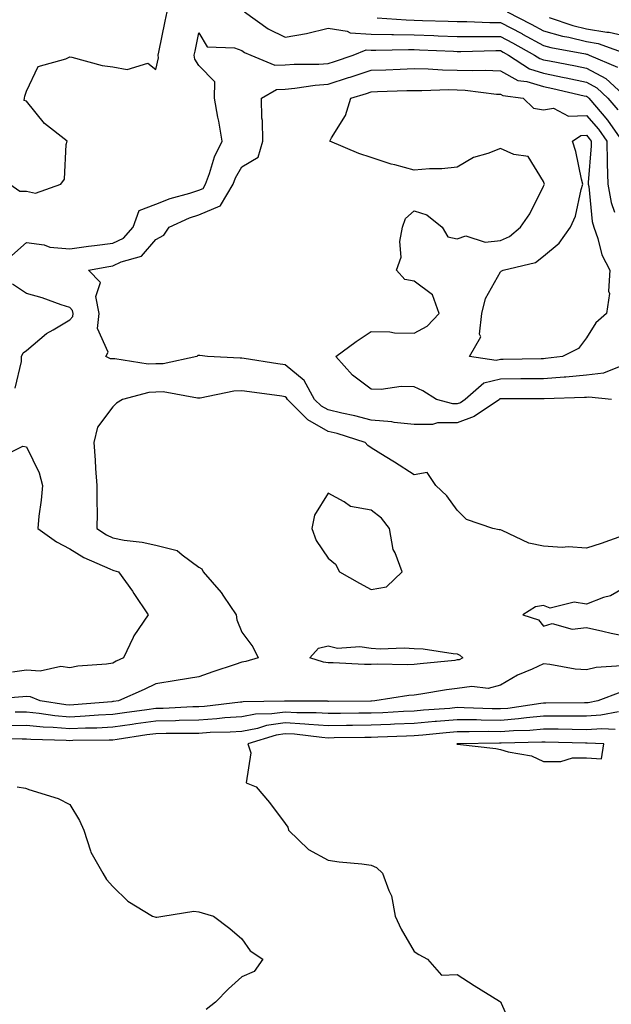
# Model space of a CAD drawing. Units: inches. Extents: x 947363 to 950003, y 7200218 to 7202858.
# Drawn here: x 947666 to 947804, y 7200921 to 7201150 of the extents above; entities that cross this region are included whole.
import ezdxf

# ---------------------------------------------------------------- set-up
doc = ezdxf.new("R2010")
doc.units = ezdxf.units.IN
doc.header["$MEASUREMENT"] = 0
doc.layers.add('Contour_94737200', color=7, linetype='Continuous', true_color=0x2b64de)

msp = doc.modelspace()

# ---------------------------------------------------------------- linework, layer by layer
at = {"layer": 'Contour_94737200'}
for points in [[(947664.16, 7201111.92, 3178), (947666.45, 7201110.32, 3178), (947668.05, 7201110.3, 3178), (947670.12, 7201109.85, 3178), (947675.98, 7201111.92, 3178), (947676.86, 7201113.11, 3178), (947677.26, 7201121.12, 3178), (947677.5, 7201121.92, 3178), (947672.18, 7201126.04, 3178), (947668.05, 7201131.22, 3178), (947667.52, 7201131.39, 3178), (947667.53, 7201131.92, 3178), (947667.61, 7201132.35, 3178), (947668.05, 7201133.56, 3178), (947670.74, 7201139.24, 3178), (947677.13, 7201141, 3178), (947678.05, 7201141.51, 3178), (947678.55, 7201141.43, 3178), (947685.6, 7201139.46, 3178), (947688.05, 7201139.17, 3178), (947691.42, 7201138.54, 3178), (947696.19, 7201140.06, 3178), (947698.05, 7201138.58, 3178), (947698.68, 7201141.28, 3178), (947698.6, 7201141.92, 3178), (947698.74, 7201142.6, 3178), (947700.21, 7201149.75, 3178), (947700.66, 7201151.92, 3178)], [(947718.62, 7201151.92, 3178), (947724.12, 7201147.99, 3178), (947728.05, 7201146.1, 3178), (947733.06, 7201146.92, 3178), (947738.05, 7201148.19, 3178), (947742.48, 7201147.49, 3178), (947743.21, 7201147.08, 3178), (947748.05, 7201146.8, 3178), (947752.84, 7201146.71, 3178), (947753.26, 7201146.71, 3178), (947758.05, 7201146.63, 3178), (947762.57, 7201146.45, 3178), (947763.58, 7201146.39, 3178), (947768.05, 7201146.22, 3178), (947772.33, 7201146.2, 3178), (947773.73, 7201146.24, 3178), (947778.05, 7201146.22, 3178), (947780.88, 7201144.75, 3178), (947785.95, 7201141.92, 3178), (947787.21, 7201141.08, 3178), (947788.05, 7201140.83, 3178), (947789.43, 7201140.55, 3178), (947795.53, 7201139.4, 3178), (947798.05, 7201138.85, 3178), (947802.55, 7201136.43, 3178), (947807.47, 7201131.92, 3178)], [(947779.65, 7201151.92, 3180), (947785.23, 7201149.11, 3180), (947788.05, 7201147.56, 3180), (947792.45, 7201146.31, 3180), (947793.92, 7201146.06, 3180), (947798.05, 7201145.05, 3180), (947800.74, 7201144.62, 3180), (947808.03, 7201141.94, 3180)], [(947789.35, 7201150.61, 3181), (947794.89, 7201148.76, 3181), (947798.05, 7201147.99, 3181), (947802.75, 7201147.21, 3181), (947803.34, 7201147.21, 3181), (947808.05, 7201146.12, 3181)], [(947749.43, 7201150.55, 3179), (947756.2, 7201150.06, 3179), (947758.05, 7201150.05, 3179), (947760.01, 7201149.97, 3179), (947765.9, 7201149.77, 3179), (947768.05, 7201149.69, 3179), (947770.3, 7201149.67, 3179), (947775.6, 7201149.48, 3179), (947778.05, 7201149.46, 3179), (947783.02, 7201146.88, 3179), (947783.16, 7201146.8, 3179), (947788.05, 7201144.15, 3179), (947789.78, 7201143.66, 3179), (947797.8, 7201142.17, 3179), (947798.05, 7201142.12, 3179), (947798.22, 7201142.08, 3179), (947798.66, 7201141.92, 3179), (947805.22, 7201139.09, 3179)], [(947664.6, 7201095.38, 3177), (947668.05, 7201098.4, 3177), (947672.16, 7201097.82, 3177), (947673.44, 7201097.31, 3177), (947678.05, 7201096.94, 3177), (947682.42, 7201097.56, 3177), (947683.79, 7201097.66, 3177), (947688.05, 7201098.19, 3177), (947690.55, 7201099.42, 3177), (947692.82, 7201101.92, 3177), (947694.21, 7201105.77, 3177), (947698.05, 7201107.31, 3177), (947701.35, 7201108.62, 3177), (947705.97, 7201109.85, 3177), (947708.05, 7201110.51, 3177), (947709.03, 7201110.94, 3177), (947709.61, 7201111.92, 3177), (947710.54, 7201114.42, 3177), (947711.65, 7201118.31, 3177), (947713.44, 7201121.92, 3177), (947712.66, 7201126.53, 3177), (947712.46, 7201127.51, 3177), (947711.67, 7201131.92, 3177), (947711.79, 7201135.67, 3177), (947708.05, 7201139.5, 3177), (947707.11, 7201140.98, 3177), (947706.99, 7201141.92, 3177), (947707.16, 7201142.8, 3177), (947708.05, 7201147.1, 3177), (947709.94, 7201143.81, 3177), (947716.36, 7201143.6, 3177), (947718.05, 7201142.94, 3177), (947718.66, 7201142.53, 3177), (947720.14, 7201141.92, 3177), (947725.67, 7201139.54, 3177), (947728.05, 7201139.63, 3177), (947730.14, 7201139.83, 3177), (947735.94, 7201139.81, 3177), (947738.05, 7201139.97, 3177), (947739.53, 7201140.44, 3177), (947743.86, 7201141.92, 3177), (947746.87, 7201143.09, 3177), (947748.05, 7201143.03, 3177), (947749.13, 7201143.01, 3177), (947756.74, 7201143.23, 3177), (947758.05, 7201143.21, 3177), (947759.29, 7201143.15, 3177), (947767.19, 7201142.78, 3177), (947768.05, 7201142.74, 3177), (947768.87, 7201142.74, 3177), (947777, 7201142.97, 3177), (947778.05, 7201142.97, 3177), (947778.74, 7201142.6, 3177), (947779.97, 7201141.92, 3177), (947784.83, 7201138.7, 3177), (947788.05, 7201137.7, 3177), (947792.85, 7201136.72, 3177), (947793.37, 7201136.61, 3177), (947798.05, 7201135.59, 3177), (947800.43, 7201134.3, 3177), (947803.04, 7201131.92, 3177), (947805.34, 7201129.21, 3177)], [(947803.83, 7201061.92, 3176), (947798.59, 7201062.45, 3176), (947798.05, 7201062.39, 3176), (947797.62, 7201062.35, 3176), (947788.22, 7201062.1, 3176), (947788.05, 7201062.08, 3176), (947787.89, 7201062.08, 3176), (947778.19, 7201062.06, 3176), (947778.05, 7201062.06, 3176), (947777.94, 7201062.04, 3176), (947777.82, 7201061.92, 3176), (947771.98, 7201057.99, 3176), (947768.05, 7201056.53, 3176), (947763.48, 7201056.49, 3176), (947762.27, 7201056.14, 3176), (947758.05, 7201056.08, 3176), (947753.38, 7201056.59, 3176), (947752.85, 7201056.72, 3176), (947748.05, 7201057.1, 3176), (947744.26, 7201058.13, 3176), (947741.26, 7201058.7, 3176), (947738.05, 7201059.48, 3176), (947736.5, 7201060.36, 3176), (947734.93, 7201061.92, 3176), (947732.47, 7201066.33, 3176), (947728.05, 7201069.97, 3176), (947726.35, 7201070.22, 3176), (947718.53, 7201071.45, 3176), (947718.05, 7201071.51, 3176), (947717.62, 7201071.49, 3176), (947710.05, 7201071.92, 3176), (947708.26, 7201072.13, 3176), (947708.05, 7201072.13, 3176), (947707.84, 7201072.12, 3176), (947707.56, 7201071.92, 3176), (947699.75, 7201070.22, 3176), (947698.05, 7201070.2, 3176), (947696.25, 7201070.12, 3176), (947688.57, 7201071.39, 3176), (947688.05, 7201071.37, 3176), (947687.49, 7201071.37, 3176), (947686.42, 7201071.92, 3176), (947687.02, 7201072.94, 3176), (947684.51, 7201078.37, 3176), (947684.93, 7201081.92, 3176), (947684.14, 7201085.83, 3176), (947685.21, 7201089.07, 3176), (947682.43, 7201091.92, 3176), (947687.16, 7201092.82, 3176), (947688.05, 7201092.92, 3176), (947690.02, 7201093.89, 3176), (947694.74, 7201095.22, 3176), (947698.05, 7201099.11, 3176), (947699.89, 7201100.08, 3176), (947701.15, 7201101.92, 3176), (947705.9, 7201104.07, 3176), (947708.05, 7201104.77, 3176), (947713.02, 7201106.9, 3176), (947713.08, 7201106.88, 3176), (947713.09, 7201106.96, 3176), (947716.05, 7201111.92, 3176), (947716.59, 7201113.38, 3176), (947718.05, 7201115.94, 3176), (947721.78, 7201118.19, 3176), (947722.89, 7201121.92, 3176), (947722.81, 7201126.69, 3176), (947722.69, 7201127.27, 3176), (947722.57, 7201131.92, 3176), (947726.08, 7201133.89, 3176), (947728.05, 7201133.99, 3176), (947730.31, 7201134.19, 3176), (947735.02, 7201134.95, 3176), (947738.05, 7201135.16, 3176), (947742.8, 7201136.67, 3176), (947743.19, 7201136.78, 3176), (947748.05, 7201138.38, 3176), (947751.47, 7201138.5, 3176), (947754.77, 7201138.64, 3176), (947758.05, 7201138.76, 3176), (947761.26, 7201138.7, 3176), (947764.61, 7201138.48, 3176), (947768.05, 7201138.42, 3176), (947771.68, 7201138.29, 3176), (947774.53, 7201138.4, 3176), (947778.05, 7201138.23, 3176), (947782.15, 7201136.02, 3176), (947784.19, 7201135.79, 3176), (947788.05, 7201134.6, 3176), (947790.27, 7201134.15, 3176), (947797.53, 7201132.43, 3176), (947798.05, 7201132.33, 3176), (947798.31, 7201132.17, 3176), (947798.6, 7201131.92, 3176), (947801.71, 7201128.25, 3176), (947802.95, 7201126.82, 3176), (947806.34, 7201121.92, 3176)], [(947805.63, 7201069.5, 3175), (947801.97, 7201067.99, 3175), (947798.05, 7201067.53, 3175), (947793.26, 7201067.13, 3175), (947792.88, 7201067.08, 3175), (947788.05, 7201066.72, 3175), (947783.28, 7201066.69, 3175), (947782.82, 7201066.69, 3175), (947778.05, 7201066.65, 3175), (947774.25, 7201065.73, 3175), (947769.92, 7201061.92, 3175), (947768.8, 7201061.16, 3175), (947768.05, 7201060.88, 3175), (947767.01, 7201060.87, 3175), (947763.24, 7201061.92, 3175), (947760.05, 7201063.91, 3175), (947758.05, 7201064.85, 3175), (947755.04, 7201064.93, 3175), (947750.35, 7201064.22, 3175), (947748.05, 7201064.32, 3175), (947743.74, 7201067.6, 3175), (947739.85, 7201071.92, 3175), (947744.57, 7201075.4, 3175), (947748.05, 7201077.7, 3175), (947752.38, 7201077.6, 3175), (947753.5, 7201077.37, 3175), (947758.05, 7201077.29, 3175), (947761.06, 7201078.91, 3175), (947763.86, 7201081.92, 3175), (947762.33, 7201086.2, 3175), (947758.05, 7201089.4, 3175), (947755.89, 7201089.75, 3175), (947753.97, 7201091.92, 3175), (947754.99, 7201094.99, 3175), (947754.74, 7201098.6, 3175), (947755.33, 7201101.92, 3175), (947756.02, 7201103.95, 3175), (947758.05, 7201105.75, 3175), (947760.96, 7201104.83, 3175), (947764.53, 7201101.92, 3175), (947765.83, 7201099.71, 3175), (947768.05, 7201099.22, 3175), (947770.01, 7201099.95, 3175), (947774.56, 7201098.42, 3175), (947778.05, 7201098.85, 3175), (947780.21, 7201099.77, 3175), (947782.71, 7201101.92, 3175), (947784.91, 7201105.06, 3175), (947788.05, 7201111.43, 3175), (947788.23, 7201111.74, 3175), (947788.27, 7201111.92, 3175), (947788.23, 7201112.1, 3175), (947788.05, 7201112.55, 3175), (947784.5, 7201118.37, 3175), (947781.17, 7201118.8, 3175), (947778.05, 7201120.2, 3175), (947775.18, 7201119.05, 3175), (947771.85, 7201118.11, 3175), (947768.05, 7201115.85, 3175), (947764.45, 7201115.51, 3175), (947761.58, 7201115.46, 3175), (947758.05, 7201115.16, 3175), (947753.57, 7201116.39, 3175), (947752.71, 7201116.59, 3175), (947748.05, 7201118.13, 3175), (947745.19, 7201119.07, 3175), (947738.43, 7201121.92, 3175), (947738.81, 7201122.68, 3175), (947742.09, 7201127.88, 3175), (947743.3, 7201131.92, 3175), (947746.96, 7201133.01, 3175), (947748.05, 7201133.38, 3175), (947749.55, 7201133.42, 3175), (947756.34, 7201133.64, 3175), (947758.05, 7201133.7, 3175), (947759.8, 7201133.66, 3175), (947766.09, 7201133.89, 3175), (947768.05, 7201133.85, 3175), (947769.92, 7201133.78, 3175), (947777.13, 7201132.84, 3175), (947778.05, 7201132.8, 3175), (947778.62, 7201132.49, 3175), (947783.33, 7201131.92, 3175), (947785.72, 7201129.58, 3175), (947788.05, 7201129.19, 3175), (947790.37, 7201129.6, 3175), (947793.84, 7201127.7, 3175), (947798.05, 7201127.9, 3175), (947800.82, 7201124.69, 3175), (947802.74, 7201121.92, 3175), (947802.86, 7201117.12, 3175), (947802.83, 7201116.71, 3175), (947802.98, 7201111.92, 3175), (947803.8, 7201107.66, 3175), (947804.53, 7201105.44, 3175)], [(947665.43, 7201064.54, 3177), (947666.85, 7201070.73, 3177), (947666.88, 7201071.92, 3177), (947667.24, 7201072.72, 3177), (947668.05, 7201073.33, 3177), (947672.69, 7201077.27, 3177), (947674.23, 7201078.09, 3177), (947678.05, 7201080.4, 3177), (947678.75, 7201081.22, 3177), (947678.84, 7201081.92, 3177), (947678.7, 7201082.58, 3177), (947678.05, 7201083.25, 3177), (947676.11, 7201083.87, 3177), (947671.63, 7201085.51, 3177), (947668.05, 7201086.51, 3177), (947664.81, 7201088.68, 3177)], [(947806.4, 7201030.28, 3177), (947801.48, 7201028.48, 3177), (947798.05, 7201027.37, 3177), (947793.82, 7201027.7, 3177), (947792.4, 7201027.56, 3177), (947788.05, 7201027.82, 3177), (947784.64, 7201028.52, 3177), (947778.48, 7201031.49, 3177), (947778.05, 7201031.63, 3177), (947777.8, 7201031.67, 3177), (947776.27, 7201031.92, 3177), (947770.17, 7201034.03, 3177), (947768.05, 7201036.2, 3177), (947765.66, 7201039.54, 3177), (947763.07, 7201041.92, 3177), (947761.08, 7201044.95, 3177), (947758.05, 7201044.44, 3177), (947753.49, 7201047.35, 3177), (947751.31, 7201048.66, 3177), (947748.05, 7201050.65, 3177), (947747.32, 7201051.2, 3177), (947746.66, 7201051.92, 3177), (947740.13, 7201054.01, 3177), (947738.05, 7201054.5, 3177), (947733.33, 7201057.21, 3177), (947728.59, 7201061.92, 3177), (947728.39, 7201062.27, 3177), (947728.05, 7201062.55, 3177), (947727.32, 7201062.66, 3177), (947719.83, 7201063.7, 3177), (947718.05, 7201063.95, 3177), (947716.14, 7201063.83, 3177), (947708.38, 7201062.25, 3177), (947708.05, 7201062.21, 3177), (947707.76, 7201062.21, 3177), (947699.78, 7201063.66, 3177), (947698.05, 7201063.62, 3177), (947696.41, 7201063.56, 3177), (947690.34, 7201061.92, 3177), (947688.92, 7201061.04, 3177), (947688.05, 7201060.18, 3177), (947684.49, 7201055.47, 3177), (947683.64, 7201051.92, 3177), (947683.95, 7201047.82, 3177), (947684.08, 7201045.9, 3177), (947684.37, 7201041.92, 3177), (947684.33, 7201038.19, 3177), (947684.4, 7201035.57, 3177), (947684.36, 7201031.92, 3177), (947686.59, 7201030.47, 3177), (947688.05, 7201029.75, 3177), (947690.7, 7201029.26, 3177), (947694.91, 7201028.78, 3177), (947698.05, 7201028.11, 3177), (947702.97, 7201026.84, 3177), (947704.14, 7201025.83, 3177), (947708.05, 7201022.94, 3177), (947708.72, 7201022.6, 3177), (947709.04, 7201021.92, 3177), (947713.21, 7201017.08, 3177), (947713.75, 7201016.22, 3177), (947716.68, 7201011.92, 3177), (947716.86, 7201010.73, 3177), (947718.05, 7201007.84, 3177), (947720.6, 7201004.46, 3177), (947721.82, 7201001.92, 3177), (947718.93, 7201001.04, 3177), (947718.05, 7201000.88, 3177), (947716.5, 7201000.36, 3177), (947711.32, 7200998.66, 3177), (947708.05, 7200997.53, 3177), (947702.78, 7200996.65, 3177), (947698.05, 7200995.88, 3177), (947695.38, 7200994.58, 3177), (947689.35, 7200991.92, 3177), (947688.21, 7200991.76, 3177), (947688.05, 7200991.74, 3177), (947687.86, 7200991.72, 3177), (947679.01, 7200990.96, 3177), (947678.05, 7200990.92, 3177), (947677.12, 7200991, 3177), (947671.17, 7200991.92, 3177), (947668.98, 7200992.86, 3177), (947668.05, 7200992.92, 3177), (947667.16, 7200992.82, 3177), (947658.28, 7200992.15, 3177)], [(947661.64, 7201048.33, 3176), (947667.17, 7201051.04, 3176), (947668.05, 7201050.9, 3176), (947670.98, 7201044.85, 3176), (947671.72, 7201041.92, 3176), (947671.41, 7201038.56, 3176), (947670.92, 7201034.79, 3176), (947670.64, 7201031.92, 3176), (947675, 7201028.87, 3176), (947678.05, 7201027.23, 3176), (947681.35, 7201025.22, 3176), (947687.4, 7201022.56, 3176), (947688.05, 7201022.25, 3176), (947688.33, 7201022.19, 3176), (947689.35, 7201021.92, 3176), (947692.6, 7201017.37, 3176), (947692.98, 7201016.84, 3176), (947696.3, 7201011.92, 3176), (947692.93, 7201007.04, 3176), (947692.79, 7201006.65, 3176), (947690.53, 7201001.92, 3176), (947688.88, 7201001.1, 3176), (947688.05, 7201000.71, 3176), (947686.59, 7201000.46, 3176), (947679.97, 7201000.01, 3176), (947678.05, 7200999.58, 3176), (947676, 7200999.87, 3176), (947671.19, 7200998.78, 3176), (947668.05, 7200999.01, 3176), (947664.74, 7200998.6, 3176)], [(947808.05, 7201018.85, 3178), (947803.65, 7201016.33, 3178), (947802.04, 7201015.92, 3178), (947798.05, 7201014.38, 3178), (947795.16, 7201014.81, 3178), (947789.62, 7201013.48, 3178), (947788.05, 7201014.09, 3178), (947786.21, 7201013.76, 3178), (947783.29, 7201011.92, 3178), (947786.89, 7201010.77, 3178), (947788.05, 7201009.3, 3178), (947790.07, 7201009.91, 3178), (947794.7, 7201008.58, 3178), (947798.05, 7201008.95, 3178), (947801.84, 7201008.13, 3178), (947803.77, 7201007.64, 3178), (947808.05, 7201006.8, 3178)], [(947806.16, 7201000.03, 3178), (947800.29, 7200999.69, 3178), (947798.05, 7200999.09, 3178), (947795.41, 7200999.28, 3178), (947789.58, 7201000.38, 3178), (947788.05, 7201000.53, 3178), (947785.43, 7200999.3, 3178), (947782.06, 7200997.92, 3178), (947778.05, 7200995.59, 3178), (947775.19, 7200994.79, 3178), (947771.4, 7200995.28, 3178), (947768.05, 7200994.79, 3178), (947765.51, 7200994.46, 3178), (947759.61, 7200993.48, 3178), (947758.05, 7200993.27, 3178), (947756.78, 7200993.19, 3178), (947748.9, 7200991.92, 3178), (947748.1, 7200991.88, 3178), (947748.05, 7200991.86, 3178), (947748, 7200991.86, 3178), (947738.16, 7200991.8, 3178), (947738.05, 7200991.8, 3178), (947737.94, 7200991.82, 3178), (947728.12, 7200991.86, 3178), (947728.05, 7200991.86, 3178), (947727.97, 7200991.84, 3178), (947718.3, 7200991.67, 3178), (947718.05, 7200991.61, 3178), (947717.73, 7200991.59, 3178), (947709.34, 7200990.63, 3178), (947708.05, 7200990.55, 3178), (947706.64, 7200990.51, 3178), (947699.78, 7200990.18, 3178), (947698.05, 7200990.16, 3178), (947696, 7200989.87, 3178), (947690.8, 7200989.17, 3178), (947688.05, 7200988.78, 3178), (947684.73, 7200988.6, 3178), (947681.63, 7200988.33, 3178), (947678.05, 7200988.17, 3178), (947674.58, 7200988.44, 3178), (947670.96, 7200989.01, 3178), (947668.05, 7200989.28, 3178), (947665.38, 7200989.26, 3178)], [(947806, 7200993.97, 3179), (947800.68, 7200991.92, 3179), (947798.47, 7200991.49, 3179), (947798.05, 7200991.47, 3179), (947797.6, 7200991.47, 3179), (947788.58, 7200991.39, 3179), (947788.05, 7200991.39, 3179), (947787.47, 7200991.33, 3179), (947779.8, 7200990.18, 3179), (947778.05, 7200990.03, 3179), (947776.18, 7200990.05, 3179), (947769.66, 7200990.32, 3179), (947768.05, 7200990.34, 3179), (947766.31, 7200990.18, 3179), (947760.21, 7200989.75, 3179), (947758.05, 7200989.56, 3179), (947755.59, 7200989.46, 3179), (947750.79, 7200989.17, 3179), (947748.05, 7200989.07, 3179), (947745.16, 7200989.03, 3179), (947740.97, 7200989.01, 3179), (947738.05, 7200988.97, 3179), (947735.28, 7200989.15, 3179), (947730.8, 7200989.17, 3179), (947728.05, 7200989.32, 3179), (947725.02, 7200988.89, 3179), (947721.16, 7200988.81, 3179), (947718.05, 7200988.21, 3179), (947714.07, 7200987.94, 3179), (947712.25, 7200987.72, 3179), (947708.05, 7200987.45, 3179), (947703.48, 7200987.35, 3179), (947702.66, 7200987.31, 3179), (947698.05, 7200987.21, 3179), (947693.4, 7200986.57, 3179), (947692.57, 7200986.43, 3179), (947688.05, 7200985.81, 3179), (947684.36, 7200985.61, 3179), (947681.71, 7200985.57, 3179), (947678.05, 7200985.4, 3179), (947674.25, 7200985.73, 3179), (947671.91, 7200985.79, 3179), (947668.05, 7200986.16, 3179), (947663.87, 7200986.1, 3179)], [(947805.47, 7200989.34, 3180), (947801.41, 7200988.56, 3180), (947798.05, 7200988.35, 3180), (947794.51, 7200988.38, 3180), (947791.61, 7200988.35, 3180), (947788.05, 7200988.38, 3180), (947784.14, 7200988.01, 3180), (947782.24, 7200987.72, 3180), (947778.05, 7200987.39, 3180), (947773.57, 7200987.43, 3180), (947772.49, 7200987.49, 3180), (947768.05, 7200987.53, 3180), (947763.25, 7200987.12, 3180), (947762.88, 7200987.1, 3180), (947758.05, 7200986.67, 3180), (947753.51, 7200986.47, 3180), (947752.57, 7200986.43, 3180), (947748.05, 7200986.26, 3180), (947743.76, 7200986.2, 3180), (947742.31, 7200986.18, 3180), (947738.05, 7200986.14, 3180), (947733.55, 7200986.43, 3180), (947732.66, 7200986.53, 3180), (947728.05, 7200986.8, 3180), (947723.78, 7200986.18, 3180), (947721.64, 7200985.51, 3180), (947718.05, 7200984.81, 3180), (947715.34, 7200984.62, 3180), (947710.66, 7200984.54, 3180), (947708.05, 7200984.36, 3180), (947705.66, 7200984.3, 3180), (947700.46, 7200984.32, 3180), (947698.05, 7200984.28, 3180), (947695.98, 7200983.99, 3180), (947689.1, 7200982.97, 3180), (947688.05, 7200982.82, 3180), (947687.19, 7200982.78, 3180), (947678.81, 7200982.68, 3180), (947678.05, 7200982.64, 3180), (947677.26, 7200982.72, 3180), (947669.04, 7200982.92, 3180), (947668.05, 7200983.01, 3180), (947666.98, 7200982.99, 3180), (947659.23, 7200983.09, 3180)], [(947804.68, 7200985.28, 3181), (947801.58, 7200985.46, 3181), (947798.05, 7200985.22, 3181), (947794.72, 7200985.26, 3181), (947791.47, 7200985.34, 3181), (947788.05, 7200985.36, 3181), (947784.9, 7200985.06, 3181), (947781.12, 7200984.99, 3181), (947778.05, 7200984.73, 3181), (947775.2, 7200984.77, 3181), (947770.82, 7200984.69, 3181), (947768.05, 7200984.73, 3181), (947765.46, 7200984.5, 3181), (947760.06, 7200983.93, 3181), (947758.05, 7200983.76, 3181), (947756.29, 7200983.68, 3181), (947749.63, 7200983.5, 3181), (947748.05, 7200983.44, 3181), (947746.55, 7200983.42, 3181), (947739.44, 7200983.31, 3181), (947738.05, 7200983.29, 3181), (947736.58, 7200983.38, 3181), (947730.27, 7200984.15, 3181), (947728.05, 7200984.26, 3181), (947726, 7200983.97, 3181), (947719.43, 7200981.92, 3181), (947720.13, 7200979.85, 3181), (947719.04, 7200972.9, 3181), (947721.32, 7200971.92, 3181), (947724.48, 7200968.35, 3181), (947728.05, 7200963.46, 3181), (947728.67, 7200962.55, 3181), (947728.86, 7200961.92, 3181), (947733.49, 7200957.37, 3181), (947738.05, 7200954.89, 3181), (947740.65, 7200954.52, 3181), (947745.92, 7200954.05, 3181), (947748.05, 7200953.78, 3181), (947749.32, 7200953.19, 3181), (947750.71, 7200951.92, 3181), (947752.13, 7200947.84, 3181), (947752.78, 7200946.65, 3181), (947753.66, 7200941.92, 3181), (947755.03, 7200938.91, 3181), (947758.05, 7200933.7, 3181), (947759.12, 7200932.99, 3181), (947761.14, 7200931.92, 3181), (947764.36, 7200928.23, 3181), (947768.05, 7200928.37, 3181), (947771.95, 7200925.81, 3181), (947777.82, 7200922.15, 3181), (947778.05, 7200922.02, 3181), (947778.1, 7200921.96, 3181), (947778.16, 7200921.92, 3181), (947778.25, 7200921.72, 3181), (947781.2, 7200915.08, 3181)], [(947665.88, 7200971.92, 3180), (947667.79, 7200971.65, 3180), (947668.05, 7200971.59, 3180), (947668.6, 7200971.37, 3180), (947675.41, 7200969.28, 3180), (947678.05, 7200967.88, 3180), (947680.31, 7200964.17, 3180), (947681.36, 7200961.92, 3180), (947682.9, 7200957.08, 3180), (947682.93, 7200956.8, 3180), (947685.72, 7200951.92, 3180), (947686.57, 7200950.44, 3180), (947688.05, 7200948.8, 3180), (947691.55, 7200945.42, 3180), (947697.31, 7200941.92, 3180), (947697.84, 7200941.72, 3180), (947698.05, 7200941.67, 3180), (947698.32, 7200941.65, 3180), (947699.67, 7200941.92, 3180), (947706.91, 7200943.05, 3180), (947708.05, 7200942.92, 3180), (947708.81, 7200942.68, 3180), (947711.45, 7200941.92, 3180), (947715.2, 7200939.07, 3180), (947718.05, 7200936.61, 3180), (947719.98, 7200933.85, 3180), (947722.91, 7200931.92, 3180), (947720.91, 7200929.05, 3180), (947718.05, 7200927.84, 3180), (947714.9, 7200925.06, 3180), (947711.89, 7200921.92, 3180), (947709.76, 7200920.2, 3180)]]:
    msp.add_polyline3d(points, dxfattribs=at)
for points in [[(947788.05, 7201071.39, 3174), (947787.51, 7201071.37, 3174), (947778.74, 7201071.22, 3174), (947778.05, 7201071.22, 3174), (947777.12, 7201071, 3174), (947770.9, 7201071.92, 3174), (947773.5, 7201076.47, 3174), (947773.21, 7201077.08, 3174), (947773.76, 7201081.92, 3174), (947774.61, 7201085.36, 3174), (947778.05, 7201091.55, 3174), (947778.28, 7201091.69, 3174), (947778.74, 7201091.92, 3174), (947786.21, 7201093.76, 3174), (947788.05, 7201095.22, 3174), (947791.71, 7201098.25, 3174), (947794.32, 7201101.92, 3174), (947795.48, 7201104.48, 3174), (947796.79, 7201110.67, 3174), (947797.2, 7201111.92, 3174), (947796.89, 7201113.09, 3174), (947795.61, 7201119.48, 3174), (947794.8, 7201121.92, 3174), (947796.73, 7201123.25, 3174), (947798.05, 7201123.29, 3174), (947798.68, 7201122.56, 3174), (947799.13, 7201121.92, 3174), (947799.16, 7201120.81, 3174), (947798.46, 7201112.33, 3174), (947798.48, 7201111.92, 3174), (947798.58, 7201111.39, 3174), (947799.41, 7201103.27, 3174), (947799.74, 7201101.92, 3174), (947800.69, 7201099.28, 3174), (947801.64, 7201095.51, 3174), (947803.44, 7201091.92, 3174), (947803.2, 7201087.08, 3174), (947803.43, 7201086.53, 3174), (947802.68, 7201081.92, 3174), (947800.24, 7201079.73, 3174), (947798.05, 7201076.26, 3174), (947796.19, 7201073.78, 3174), (947792.52, 7201071.92, 3174), (947788.55, 7201071.41, 3174)], [(947748.05, 7201017.82, 3178), (947751.59, 7201018.37, 3178), (947755.29, 7201021.92, 3178), (947753.64, 7201026.33, 3178), (947753.2, 7201027.06, 3178), (947752.34, 7201031.92, 3178), (947750.48, 7201034.34, 3178), (947748.05, 7201036.24, 3178), (947743.22, 7201037.08, 3178), (947741.82, 7201038.15, 3178), (947738.05, 7201040.12, 3178), (947734.92, 7201035.05, 3178), (947734.27, 7201031.92, 3178), (947735.29, 7201029.17, 3178), (947738.05, 7201025.03, 3178), (947739.78, 7201023.64, 3178), (947740.67, 7201021.92, 3178), (947745.35, 7201019.22, 3178)], [(947768.05, 7201001.41, 3177), (947767.46, 7201001.33, 3177), (947759.43, 7201000.53, 3177), (947758.05, 7201000.36, 3177), (947756.38, 7201000.26, 3177), (947749.51, 7201000.46, 3177), (947748.05, 7201000.36, 3177), (947746.51, 7201000.38, 3177), (947739.24, 7201000.73, 3177), (947738.05, 7201000.75, 3177), (947737.02, 7201000.88, 3177), (947733.79, 7201001.92, 3177), (947735.81, 7201004.15, 3177), (947738.05, 7201004.73, 3177), (947740.26, 7201004.13, 3177), (947745.39, 7201004.58, 3177), (947748.05, 7201004.17, 3177), (947750.14, 7201004.01, 3177), (947755.72, 7201004.24, 3177), (947758.05, 7201004.11, 3177), (947760.1, 7201003.97, 3177), (947767.07, 7201002.9, 3177), (947768.05, 7201002.82, 3177), (947768.67, 7201002.55, 3177), (947769.37, 7201001.92, 3177), (947768.5, 7201001.47, 3177)], [(947798.05, 7200978.7, 3182), (947801.51, 7200978.46, 3182), (947802.07, 7200981.92, 3182), (947798.25, 7200982.12, 3182), (947798.05, 7200982.1, 3182), (947797.86, 7200982.12, 3182), (947788.48, 7200982.35, 3182), (947788.05, 7200982.35, 3182), (947787.66, 7200982.31, 3182), (947778.24, 7200982.12, 3182), (947778.05, 7200982.1, 3182), (947777.87, 7200982.1, 3182), (947768.06, 7200981.92, 3182), (947767.97, 7200981.92, 3182), (947768.01, 7200981.88, 3182), (947768.05, 7200981.86, 3182), (947768.11, 7200981.86, 3182), (947776.97, 7200980.85, 3182), (947778.05, 7200980.65, 3182), (947779.89, 7200980.08, 3182), (947785.26, 7200979.13, 3182), (947788.05, 7200977.86, 3182), (947792.11, 7200977.86, 3182), (947794.83, 7200978.7, 3182)]]:
    msp.add_polyline3d(points, close=True, dxfattribs=at)

doc.saveas('drawing.dxf')
